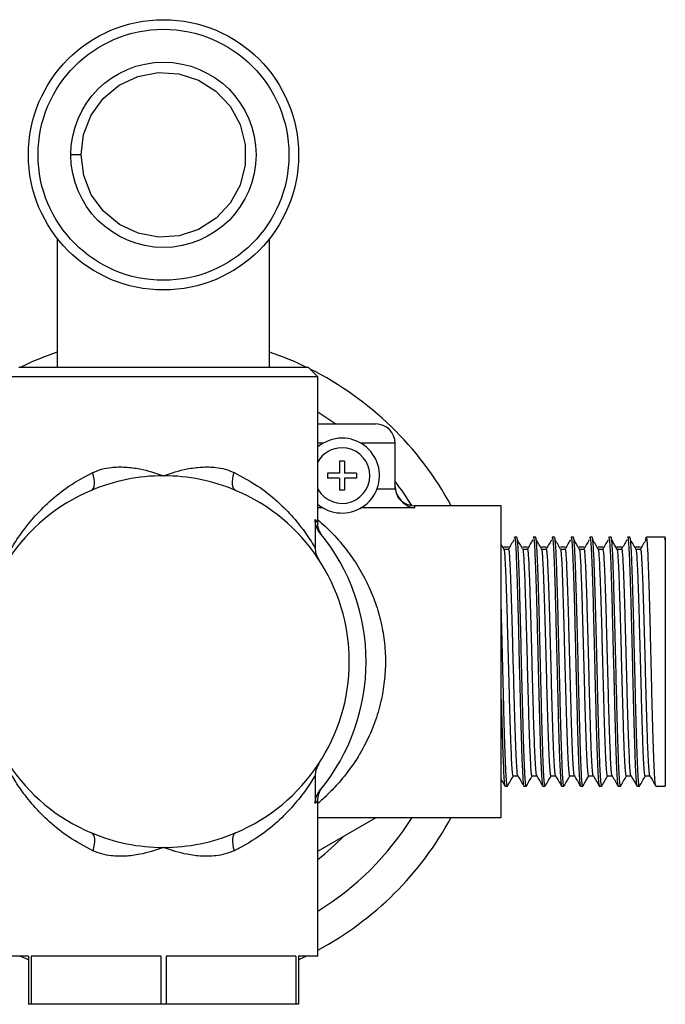
# Model space of a CAD drawing. Units: millimetres. Extents: x 5 to 995, y 5 to 995.
# Drawn here: x 507 to 574, y 770 to 872 of the extents above; entities that cross this region are included whole.
import ezdxf

# ---------------------------------------------------------------- set-up
doc = ezdxf.new("R2010")
doc.units = ezdxf.units.MM

msp = doc.modelspace()

# ---------------------------------------------------------------- linework, layer by layer
at = {"color": 7, "linetype": 'Continuous', "lineweight": 25}
for p, q in [((512.97, 857.95), (511.91, 857.95)), ((510.51, 849.29), (510.51, 835.95)), ((532.51, 835.95), (532.51, 849.29)), ((506.51, 835.95), (536.51, 835.95)), ((537.51, 834.95), (536.51, 835.95)), ((537.51, 834.95), (505.51, 834.95)), ((537.51, 819.79), (537.51, 834.95)), ((537.51, 830.07), (543.51, 830.07)), ((545.51, 823.57), (545.51, 828.07)), ((540.26, 826.22), (539.76, 826.22)), ((539.76, 826.22), (539.76, 824.97)), ((540.26, 826.22), (540.26, 824.97)), ((539.76, 824.97), (538.51, 824.97)), ((538.51, 824.97), (538.51, 824.47)), ((539.76, 824.47), (538.51, 824.47)), ((539.76, 824.47), (539.76, 823.22)), ((541.51, 824.97), (540.26, 824.97)), ((540.26, 824.47), (540.26, 823.22)), ((541.51, 824.47), (540.26, 824.47)), ((541.51, 824.97), (541.51, 824.47)), ((540.26, 823.22), (539.76, 823.22)), ((545.52, 823.35), (545.51, 823.57)), ((556.51, 821.6), (547.51, 821.6)), ((556.51, 789.3), (556.51, 821.6)), ((537.22, 820.16), (537.22, 817.24)), ((537.5, 819.78), (537.49, 819.79)), ((558.12, 818.35), (557.88, 818.35)), ((560.08, 818.35), (559.83, 818.35)), ((562.03, 818.35), (561.78, 818.35)), ((563.98, 818.35), (563.74, 818.35)), ((565.94, 818.35), (565.69, 818.35)), ((567.89, 818.35), (567.65, 818.35)), ((569.84, 818.35), (569.6, 818.35)), ((571.8, 818.35), (571.55, 818.35)), ((573.51, 818.35), (571.8, 818.35)), ((573.51, 818.35), (573.44, 818.06)), ((573.51, 818.35), (573.51, 792.55)), ((571, 817.07), (570.52, 817.07)), ((537.22, 793.66), (537.22, 790.74)), ((571.43, 793.61), (571.91, 793.61)), ((556.9, 792.55), (557.14, 792.55)), ((558.85, 792.55), (559.1, 792.55)), ((560.81, 792.55), (561.05, 792.55)), ((562.76, 792.55), (563.01, 792.55)), ((564.72, 792.55), (564.96, 792.55)), ((566.67, 792.55), (566.91, 792.55)), ((568.62, 792.55), (568.87, 792.55)), ((570.58, 792.55), (570.82, 792.55)), ((572.53, 792.55), (573.51, 792.55)), ((537.51, 774.95), (537.51, 791.09)), ((537.51, 789.3), (556.51, 789.3)), ((537.51, 785.82), (543.54, 789.3)), ((507.51, 774.95), (505.51, 774.95)), ((507.51, 774.95), (507.51, 769.95)), ((521.22, 774.95), (507.8, 774.95)), ((507.8, 774.95), (507.8, 769.95)), ((521.22, 774.95), (521.22, 769.95)), ((535.22, 774.95), (521.8, 774.95)), ((521.8, 774.95), (521.8, 769.95)), ((535.22, 774.95), (535.22, 769.95)), ((537.51, 774.95), (535.51, 774.95)), ((535.51, 774.95), (535.51, 769.95)), ((507.8, 769.95), (507.51, 769.95)), ((521.22, 769.95), (507.8, 769.95)), ((521.8, 769.95), (521.22, 769.95)), ((535.22, 769.95), (521.8, 769.95)), ((535.51, 769.95), (535.22, 769.95))]:
    msp.add_line(p, q, dxfattribs=at)
at = {"color": 8, "linetype": 'Continuous', "lineweight": 25}
for p, q in [((538.05, 828.07), (537.51, 828.07)), ((545.51, 828.07), (541.96, 828.07)), ((543.63, 823.35), (545.52, 823.35)), ((538.05, 821.38), (537.51, 821.38)), ((547.51, 821.38), (541.96, 821.38)), ((547.51, 821.6), (547.51, 821.38))]:
    msp.add_line(p, q, dxfattribs=at)
at = {"color": 7, "linetype": 'Continuous', "lineweight": 25, "flags": 128}
for points in [[(512.97, 857.95), (513.23, 860.07), (514.03, 862.07), (515.27, 863.79), (516.93, 865.16), (518.86, 866.07), (520.96, 866.47), (523.11, 866.34), (525.13, 865.68), (526.95, 864.53), (528.41, 862.98), (529.45, 861.1), (529.98, 859.02), (529.99, 856.9), (529.45, 854.81), (528.43, 852.94), (526.97, 851.38), (525.15, 850.22), (523.13, 849.56), (520.98, 849.42), (518.88, 849.82), (516.95, 850.73), (515.29, 852.1), (514.03, 853.81), (513.24, 855.81), (512.97, 857.95), (512.97, 857.95)], [(539.34, 830.07), (539.28, 830.11), (537.51, 831.3)], [(514.04, 823.19), (514.16, 823.28), (514.26, 823.41), (514.33, 823.6), (514.36, 823.83), (514.37, 824.1), (514.34, 824.39), (514.27, 824.71), (514.18, 825.03)], [(528.98, 823.19), (528.85, 823.28), (528.75, 823.41), (528.69, 823.6), (528.65, 823.83), (528.65, 824.1), (528.68, 824.39), (528.74, 824.71), (528.84, 825.03)], [(568.57, 817.02), (568.26, 817.54), (567.96, 818.06)], [(564.97, 792.56), (565.28, 793.09), (565.58, 793.62)], [(514.04, 787.71), (514.16, 787.62), (514.26, 787.48), (514.33, 787.3), (514.36, 787.06), (514.37, 786.8), (514.34, 786.5), (514.27, 786.19), (514.18, 785.86)], [(528.98, 787.71), (528.85, 787.62), (528.75, 787.48), (528.69, 787.3), (528.65, 787.06), (528.65, 786.8), (528.68, 786.5), (528.74, 786.19), (528.84, 785.86)], [(506.71, 774.95), (507.43, 774.61), (507.51, 774.57)], [(535.51, 774.57), (535.59, 774.61), (536.31, 774.95)]]:
    msp.add_lwpolyline(points, dxfattribs=at)
at = {"color": 7, "linetype": 'Continuous', "lineweight": 25}
for radius in [14, 13, 9.6]:
    msp.add_circle((521.51, 857.95), radius, dxfattribs=at)
for centre, radius, start, end in [((521.51, 805.45), 33.9, 108.9343, 115.8807), ((521.51, 805.45), 33.9, 64.1193, 71.0657), ((521.51, 805.45), 33.9, 28.4506, 63.3654), ((543.51, 828.07), 2, 0, 90), ((540.01, 824.72), 3.88, 229.8222, 90), ((540.01, 824.72), 3.88, 90, 130.1778), ((521.51, 805.45), 19.25, 90, 112.8337), ((521.51, 805.45), 19.25, 67.1663, 90), ((521.51, 805.45), 19.25, 112.8337, 247.1663), ((521.51, 805.45), 19.25, 292.8337, 67.1663), ((521.51, 805.45), 30.4, 32.1262, 37.8636), ((547.51, 823.6), 2, 180, 270), ((521.51, 805.45), 21, 320.5034, 39.4966), ((521.51, 805.45), 33.9, 298.1627, 331.5494), ((521.51, 805.45), 30.4, 301.7569, 327.91), ((521.51, 805.45), 19.25, 247.1663, 270), ((521.51, 805.45), 19.25, 270, 292.8337), ((521.51, 805.45), 26, 307.9799, 315.9424)]:
    msp.add_arc(centre, radius, start, end, dxfattribs=at)
at = {"color": 8, "linetype": 'Continuous', "lineweight": 25}
for start, end in [(90, 150.4082), (209.5918, 90)]:
    msp.add_arc((540.01, 824.72), 2.88, start, end, dxfattribs=at)
at = {"color": 7, "linetype": 'Continuous', "lineweight": 25}
for points, knots in [([(514.18, 825.03), (514.48, 825.16), (515.09, 825.41), (516.23, 825.61), (517.56, 825.64), (519.38, 825.39), (520.7, 825), (521.5, 824.7), (521.51, 824.7)], [0, 0, 0, 0, 0.138548, 0.277194, 0.474278, 0.67167, 0.996754, 1, 1, 1, 1]), ([(521.51, 824.7), (521.52, 824.7), (522.31, 825), (523.63, 825.39), (525.46, 825.64), (526.79, 825.61), (527.93, 825.41), (528.53, 825.16), (528.84, 825.03)], [0, 0, 0, 0, 0.003246, 0.32833, 0.525722, 0.722806, 0.861452, 1, 1, 1, 1]), ([(505.79, 817.24), (505.92, 817.44), (506.17, 817.86), (506.88, 818.92), (507.98, 820.34), (509.63, 822.03), (511.65, 823.68), (513.33, 824.58), (514.18, 825.03)], [0, 0, 0, 0, 0.110476, 0.223211, 0.415079, 0.611402, 0.802941, 1, 1, 1, 1]), ([(528.84, 825.03), (529.66, 824.59), (531.34, 823.7), (533.35, 822.06), (535.03, 820.35), (536.13, 818.93), (536.84, 817.87), (537.1, 817.45), (537.22, 817.24)], [0, 0, 0, 0, 0.191202, 0.388602, 0.580597, 0.776791, 0.887461, 1, 1, 1, 1]), ([(545.52, 823.35), (545.56, 823.16), (545.63, 822.79), (545.95, 822.25), (546.5, 821.71), (547.07, 821.46), (547.44, 821.39), (547.51, 821.38), (547.51, 821.38)], [0, 0, 0, 0, 0.161458, 0.321851, 0.568954, 0.921767, 0.997443, 1, 1, 1, 1]), ([(537.71, 818.8), (537.57, 819.01), (537.29, 819.41), (537.25, 819.91), (537.22, 820.16)], [0, 0, 0, 0, 0.492747, 1, 1, 1, 1]), ([(537.83, 818.71), (537.81, 818.73), (537.78, 818.77), (537.69, 818.93), (537.59, 819.18), (537.5, 819.48), (537.5, 819.69), (537.51, 819.78)], [0, 0, 0, 0, 0.165841, 0.305203, 0.533952, 0.798488, 1, 1, 1, 1]), ([(557.81, 818.06), (557.71, 817.89), (557.51, 817.55), (557.32, 817.22), (557.23, 817.07)], [0, 0, 0, 0, 0.521962, 1, 1, 1, 1]), ([(557.88, 818.28), (557.89, 818.3), (557.92, 818.36), (557.97, 817.86), (558.04, 816.81), (558.1, 815.2), (558.17, 813.16), (558.24, 810.77), (558.3, 808.3), (558.35, 805.91), (558.41, 803.68), (558.47, 801.33), (558.53, 798.96), (558.6, 796.72), (558.66, 794.88), (558.73, 793.52), (558.79, 792.69), (558.83, 792.61), (558.85, 792.57)], [0, 0, 0, 0, 0.025583, 0.093774, 0.162107, 0.229467, 0.297708, 0.366001, 0.433356, 0.488494, 0.543803, 0.598453, 0.666148, 0.734613, 0.802293, 0.870073, 0.938534, 1, 1, 1, 1]), ([(559.1, 792.61), (559.09, 792.59), (559.06, 792.51), (559.01, 792.97), (558.95, 793.96), (558.88, 795.53), (558.81, 797.53), (558.75, 799.9), (558.68, 802.51), (558.61, 805.26), (558.55, 808.02), (558.48, 810.66), (558.42, 813.07), (558.35, 815.13), (558.29, 816.64), (558.23, 817.64), (558.17, 818.24), (558.14, 818.31), (558.12, 818.35)], [0, 0, 0, 0, 0.019368, 0.087469, 0.155856, 0.223247, 0.291408, 0.359763, 0.427133, 0.495347, 0.563666, 0.631024, 0.699287, 0.767564, 0.83492, 0.890076, 0.94538, 1, 1, 1, 1]), ([(558.8, 817.02), (558.7, 817.19), (558.49, 817.54), (558.29, 817.89), (558.19, 818.06)], [0, 0, 0, 0, 0.500045, 1, 1, 1, 1]), ([(559.77, 818.06), (559.66, 817.89), (559.47, 817.55), (559.27, 817.22), (559.18, 817.07)], [0, 0, 0, 0, 0.521937, 1, 1, 1, 1]), ([(559.83, 818.28), (559.84, 818.3), (559.87, 818.36), (559.92, 817.86), (559.99, 816.81), (560.05, 815.2), (560.12, 813.16), (560.19, 810.77), (560.25, 808.3), (560.31, 805.91), (560.36, 803.68), (560.42, 801.33), (560.48, 798.96), (560.55, 796.72), (560.61, 794.88), (560.68, 793.52), (560.75, 792.69), (560.79, 792.61), (560.81, 792.57)], [0, 0, 0, 0, 0.025583, 0.093774, 0.162107, 0.229467, 0.297708, 0.366001, 0.433356, 0.488494, 0.543803, 0.598453, 0.666148, 0.734613, 0.802293, 0.870073, 0.938534, 1, 1, 1, 1]), ([(561.05, 792.61), (561.05, 792.59), (561.02, 792.51), (560.97, 792.97), (560.9, 793.96), (560.83, 795.53), (560.77, 797.53), (560.7, 799.9), (560.64, 802.51), (560.57, 805.26), (560.5, 808.02), (560.44, 810.66), (560.37, 813.07), (560.3, 815.13), (560.24, 816.64), (560.18, 817.64), (560.13, 818.24), (560.09, 818.31), (560.08, 818.35)], [0, 0, 0, 0, 0.019368, 0.087469, 0.155856, 0.223247, 0.291408, 0.359763, 0.427133, 0.495347, 0.563666, 0.631024, 0.699287, 0.767564, 0.83492, 0.890076, 0.94538, 1, 1, 1, 1]), ([(560.75, 817.02), (560.65, 817.19), (560.45, 817.54), (560.24, 817.89), (560.14, 818.06)], [0, 0, 0, 0, 0.500037, 1, 1, 1, 1]), ([(561.72, 818.06), (561.62, 817.89), (561.42, 817.55), (561.23, 817.22), (561.13, 817.07)], [0, 0, 0, 0, 0.521912, 1, 1, 1, 1]), ([(561.78, 818.28), (561.79, 818.3), (561.82, 818.36), (561.88, 817.86), (561.94, 816.81), (562.01, 815.2), (562.08, 813.16), (562.14, 810.77), (562.2, 808.3), (562.26, 805.91), (562.32, 803.68), (562.37, 801.33), (562.43, 798.96), (562.5, 796.72), (562.57, 794.88), (562.63, 793.52), (562.7, 792.69), (562.74, 792.61), (562.76, 792.57)], [0, 0, 0, 0, 0.025583, 0.093774, 0.162107, 0.229467, 0.297708, 0.366001, 0.433356, 0.488494, 0.543803, 0.598453, 0.666148, 0.734613, 0.802293, 0.870073, 0.938534, 1, 1, 1, 1]), ([(563.01, 792.61), (563, 792.59), (562.97, 792.51), (562.92, 792.97), (562.85, 793.96), (562.79, 795.53), (562.72, 797.53), (562.65, 799.9), (562.59, 802.51), (562.52, 805.26), (562.45, 808.02), (562.39, 810.66), (562.32, 813.07), (562.26, 815.13), (562.2, 816.64), (562.14, 817.64), (562.08, 818.24), (562.05, 818.31), (562.03, 818.35)], [0, 0, 0, 0, 0.019368, 0.087469, 0.155856, 0.223247, 0.291408, 0.359763, 0.427133, 0.495347, 0.563666, 0.631024, 0.699287, 0.767564, 0.83492, 0.890076, 0.94538, 1, 1, 1, 1]), ([(562.71, 817.02), (562.6, 817.19), (562.4, 817.54), (562.2, 817.89), (562.09, 818.06)], [0, 0, 0, 0, 0.5000289, 1, 1, 1, 1]), ([(563.67, 818.06), (563.57, 817.89), (563.38, 817.55), (563.18, 817.22), (563.09, 817.07)], [0, 0, 0, 0, 0.521888, 1, 1, 1, 1]), ([(563.74, 818.28), (563.75, 818.3), (563.78, 818.36), (563.83, 817.86), (563.9, 816.81), (563.96, 815.2), (564.03, 813.16), (564.1, 810.77), (564.16, 808.3), (564.22, 805.91), (564.27, 803.68), (564.33, 801.33), (564.39, 798.96), (564.46, 796.72), (564.52, 794.88), (564.59, 793.52), (564.65, 792.69), (564.7, 792.61), (564.72, 792.57)], [0, 0, 0, 0, 0.025583, 0.093774, 0.162107, 0.229467, 0.297708, 0.366001, 0.433356, 0.488494, 0.543803, 0.598453, 0.666148, 0.734613, 0.802293, 0.870073, 0.938534, 1, 1, 1, 1]), ([(564.96, 792.61), (564.95, 792.59), (564.93, 792.51), (564.87, 792.97), (564.81, 793.96), (564.74, 795.53), (564.68, 797.53), (564.61, 799.9), (564.54, 802.51), (564.48, 805.26), (564.41, 808.02), (564.34, 810.66), (564.28, 813.07), (564.21, 815.13), (564.15, 816.64), (564.09, 817.64), (564.04, 818.24), (564, 818.31), (563.98, 818.35)], [0, 0, 0, 0, 0.019368, 0.087469, 0.155856, 0.223247, 0.291408, 0.359763, 0.427133, 0.495347, 0.563666, 0.631024, 0.699287, 0.767564, 0.83492, 0.890076, 0.94538, 1, 1, 1, 1]), ([(564.66, 817.02), (564.56, 817.19), (564.35, 817.54), (564.15, 817.89), (564.05, 818.06)], [0, 0, 0, 0, 0.500021, 1, 1, 1, 1]), ([(565.63, 818.06), (565.53, 817.89), (565.33, 817.55), (565.13, 817.22), (565.04, 817.07)], [0, 0, 0, 0, 0.521863, 1, 1, 1, 1]), ([(565.69, 818.28), (565.7, 818.3), (565.73, 818.36), (565.78, 817.86), (565.85, 816.81), (565.92, 815.2), (565.98, 813.16), (566.05, 810.77), (566.11, 808.3), (566.17, 805.91), (566.22, 803.68), (566.28, 801.33), (566.34, 798.96), (566.41, 796.72), (566.48, 794.88), (566.54, 793.52), (566.61, 792.69), (566.65, 792.61), (566.67, 792.57)], [0, 0, 0, 0, 0.025583, 0.0937739, 0.1621066, 0.2294666, 0.2977083, 0.3660013, 0.4333556, 0.4884935, 0.5438034, 0.5984529, 0.6661481, 0.7346127, 0.8022928, 0.8700728, 0.9385342, 1, 1, 1, 1]), ([(566.91, 792.61), (566.91, 792.59), (566.88, 792.51), (566.83, 792.97), (566.76, 793.96), (566.7, 795.53), (566.63, 797.53), (566.56, 799.9), (566.5, 802.51), (566.43, 805.26), (566.36, 808.02), (566.3, 810.66), (566.23, 813.07), (566.16, 815.13), (566.1, 816.64), (566.04, 817.64), (565.99, 818.24), (565.95, 818.31), (565.94, 818.35)], [0, 0, 0, 0, 0.019368, 0.087469, 0.155856, 0.223247, 0.291408, 0.359763, 0.427133, 0.495347, 0.563666, 0.631024, 0.699287, 0.767564, 0.83492, 0.890076, 0.94538, 1, 1, 1, 1]), ([(566.61, 817.02), (566.51, 817.19), (566.31, 817.54), (566.1, 817.89), (566, 818.06)], [0, 0, 0, 0, 0.500013, 1, 1, 1, 1]), ([(567.58, 818.06), (567.48, 817.89), (567.28, 817.55), (567.09, 817.22), (567, 817.07)], [0, 0, 0, 0, 0.521838, 1, 1, 1, 1]), ([(567.65, 818.28), (567.65, 818.3), (567.68, 818.36), (567.74, 817.86), (567.81, 816.81), (567.87, 815.2), (567.94, 813.16), (568, 810.77), (568.06, 808.3), (568.12, 805.91), (568.18, 803.68), (568.24, 801.33), (568.3, 798.96), (568.36, 796.72), (568.43, 794.88), (568.5, 793.52), (568.56, 792.69), (568.6, 792.61), (568.62, 792.57)], [0, 0, 0, 0, 0.025583, 0.0937739, 0.1621066, 0.2294666, 0.2977083, 0.3660013, 0.4333556, 0.4884935, 0.5438034, 0.5984529, 0.6661481, 0.7346127, 0.8022928, 0.8700728, 0.9385342, 1, 1, 1, 1]), ([(568.87, 792.61), (568.86, 792.59), (568.83, 792.51), (568.78, 792.97), (568.71, 793.96), (568.65, 795.53), (568.58, 797.53), (568.52, 799.9), (568.45, 802.51), (568.38, 805.26), (568.32, 808.02), (568.25, 810.66), (568.18, 813.07), (568.12, 815.13), (568.06, 816.64), (568, 817.64), (567.94, 818.24), (567.91, 818.31), (567.89, 818.35)], [0, 0, 0, 0, 0.019368, 0.087469, 0.155856, 0.223247, 0.291408, 0.359763, 0.427133, 0.495347, 0.563666, 0.631024, 0.699287, 0.767564, 0.83492, 0.890076, 0.94538, 1, 1, 1, 1]), ([(569.53, 818.06), (569.43, 817.89), (569.24, 817.55), (569.04, 817.22), (568.95, 817.07)], [0, 0, 0, 0, 0.521813, 1, 1, 1, 1]), ([(569.6, 818.28), (569.61, 818.3), (569.64, 818.36), (569.69, 817.86), (569.76, 816.81), (569.82, 815.2), (569.89, 813.16), (569.96, 810.77), (570.02, 808.3), (570.08, 805.91), (570.13, 803.68), (570.19, 801.33), (570.25, 798.96), (570.32, 796.72), (570.38, 794.88), (570.45, 793.52), (570.52, 792.69), (570.56, 792.61), (570.58, 792.57)], [0, 0, 0, 0, 0.025583, 0.093774, 0.162107, 0.229467, 0.297708, 0.366001, 0.433356, 0.488494, 0.543803, 0.598453, 0.666148, 0.734613, 0.802293, 0.870073, 0.938534, 1, 1, 1, 1]), ([(570.82, 792.61), (570.82, 792.59), (570.79, 792.51), (570.74, 792.97), (570.67, 793.96), (570.6, 795.53), (570.54, 797.53), (570.47, 799.9), (570.4, 802.51), (570.34, 805.26), (570.27, 808.02), (570.21, 810.66), (570.14, 813.07), (570.07, 815.13), (570.01, 816.64), (569.95, 817.64), (569.9, 818.24), (569.86, 818.31), (569.84, 818.35)], [0, 0, 0, 0, 0.019368, 0.087469, 0.155856, 0.223247, 0.291408, 0.359763, 0.427133, 0.495347, 0.563666, 0.631024, 0.699287, 0.767564, 0.83492, 0.890076, 0.94538, 1, 1, 1, 1]), ([(570.52, 817.02), (570.42, 817.19), (570.22, 817.54), (570.01, 817.89), (569.91, 818.06)], [0, 0, 0, 0, 0.4999975, 1, 1, 1, 1]), ([(571.49, 818.06), (571.39, 817.89), (571.19, 817.55), (571, 817.22), (570.9, 817.07)], [0, 0, 0, 0, 0.5217881, 1, 1, 1, 1]), ([(571.49, 817.99), (571.5, 818.08), (571.52, 818.33), (571.54, 818.34), (571.55, 818.35)], [0, 0, 0, 0, 0.381097, 1, 1, 1, 1]), ([(572.53, 792.61), (572.52, 792.59), (572.5, 792.51), (572.45, 792.97), (572.38, 793.96), (572.31, 795.53), (572.25, 797.53), (572.18, 799.9), (572.11, 802.51), (572.05, 805.26), (571.98, 808.02), (571.92, 810.66), (571.85, 813.07), (571.78, 815.13), (571.72, 816.64), (571.66, 817.64), (571.61, 818.24), (571.57, 818.31), (571.55, 818.35)], [0, 0, 0, 0, 0.0193677, 0.0874691, 0.155856, 0.2232474, 0.2914077, 0.3597632, 0.427133, 0.495347, 0.5636658, 0.631024, 0.6992866, 0.7675636, 0.8349202, 0.8900733, 0.9453742, 1, 1, 1, 1]), ([(537.22, 817.24), (537.24, 817.03), (537.27, 816.6), (537.48, 816.23), (537.59, 816.03)], [0, 0, 0, 0, 0.481474, 1, 1, 1, 1]), ([(556.84, 817.02), (556.74, 817.19), (556.63, 817.39), (556.52, 817.58), (556.51, 817.59)], [0, 0, 0, 0, 0.909169, 1, 1, 1, 1]), ([(557.27, 817.29), (557.19, 817.29), (557.02, 817.29), (556.86, 817.29), (556.78, 817.29)], [0, 0, 0, 0, 0.500134, 1, 1, 1, 1]), ([(557.33, 817.07), (557.25, 817.07), (557.08, 817.07), (556.92, 817.07), (556.84, 817.07)], [0, 0, 0, 0, 0.500125, 1, 1, 1, 1]), ([(558.23, 793.64), (558.23, 793.63), (558.2, 793.59), (558.16, 794), (558.09, 794.9), (558.03, 796.34), (557.96, 798.18), (557.89, 800.35), (557.83, 802.75), (557.76, 805.28), (557.69, 807.81), (557.63, 810.24), (557.56, 812.44), (557.49, 814.33), (557.43, 815.72), (557.38, 816.63), (557.34, 816.91), (557.33, 817.04)], [0, 0, 0, 0, 0.005702, 0.079429, 0.153466, 0.226425, 0.300217, 0.37422, 0.447155, 0.521005, 0.594968, 0.667891, 0.741794, 0.815712, 0.888633, 0.948346, 1, 1, 1, 1]), ([(559.22, 817.29), (559.14, 817.29), (558.98, 817.29), (558.81, 817.29), (558.73, 817.29)], [0, 0, 0, 0, 0.500117, 1, 1, 1, 1]), ([(559.28, 817.07), (559.2, 817.07), (559.04, 817.07), (558.87, 817.07), (558.79, 817.07)], [0, 0, 0, 0, 0.500107, 1, 1, 1, 1]), ([(560.18, 793.64), (560.18, 793.63), (560.16, 793.59), (560.11, 794), (560.04, 794.9), (559.98, 796.34), (559.91, 798.18), (559.84, 800.35), (559.78, 802.75), (559.71, 805.28), (559.65, 807.81), (559.58, 810.24), (559.51, 812.44), (559.45, 814.33), (559.39, 815.72), (559.33, 816.63), (559.3, 816.91), (559.28, 817.04)], [0, 0, 0, 0, 0.005702, 0.07943, 0.153467, 0.226426, 0.300218, 0.374221, 0.447156, 0.521006, 0.59497, 0.667893, 0.741795, 0.815713, 0.888634, 0.948347, 1, 1, 1, 1]), ([(561.17, 817.29), (561.09, 817.29), (560.93, 817.29), (560.77, 817.29), (560.69, 817.29)], [0, 0, 0, 0, 0.5001, 1, 1, 1, 1]), ([(561.23, 817.07), (561.15, 817.07), (560.99, 817.07), (560.83, 817.07), (560.75, 817.07)], [0, 0, 0, 0, 0.500089, 1, 1, 1, 1]), ([(562.14, 793.64), (562.14, 793.63), (562.11, 793.59), (562.07, 794), (562, 794.9), (561.93, 796.34), (561.87, 798.18), (561.8, 800.35), (561.73, 802.75), (561.67, 805.28), (561.6, 807.81), (561.54, 810.24), (561.47, 812.44), (561.4, 814.33), (561.34, 815.72), (561.28, 816.63), (561.25, 816.91), (561.23, 817.04)], [0, 0, 0, 0, 0.005703, 0.079431, 0.153468, 0.226427, 0.300219, 0.374222, 0.447157, 0.521007, 0.594971, 0.667894, 0.741796, 0.815715, 0.888636, 0.948349, 1, 1, 1, 1]), ([(563.13, 817.29), (563.05, 817.29), (562.88, 817.29), (562.72, 817.29), (562.64, 817.29)], [0, 0, 0, 0, 0.500084, 1, 1, 1, 1]), ([(563.19, 817.07), (563.11, 817.07), (562.94, 817.07), (562.78, 817.07), (562.7, 817.07)], [0, 0, 0, 0, 0.500071, 1, 1, 1, 1]), ([(564.09, 793.64), (564.09, 793.63), (564.07, 793.59), (564.02, 794), (563.95, 794.9), (563.89, 796.34), (563.82, 798.18), (563.75, 800.35), (563.69, 802.75), (563.62, 805.28), (563.55, 807.81), (563.49, 810.24), (563.42, 812.44), (563.35, 814.33), (563.29, 815.72), (563.24, 816.63), (563.2, 816.91), (563.19, 817.04)], [0, 0, 0, 0, 0.005703, 0.079431, 0.153469, 0.226428, 0.30022, 0.374223, 0.447158, 0.521008, 0.594972, 0.667895, 0.741798, 0.815716, 0.888637, 0.948351, 1, 1, 1, 1]), ([(565.08, 817.29), (565, 817.29), (564.84, 817.29), (564.67, 817.29), (564.59, 817.29)], [0, 0, 0, 0, 0.500067, 1, 1, 1, 1]), ([(565.14, 817.07), (565.06, 817.07), (564.9, 817.07), (564.74, 817.07), (564.65, 817.07)], [0, 0, 0, 0, 0.500054, 1, 1, 1, 1]), ([(566.05, 793.64), (566.04, 793.63), (566.02, 793.59), (565.97, 794), (565.91, 794.9), (565.84, 796.34), (565.77, 798.18), (565.71, 800.35), (565.64, 802.75), (565.58, 805.28), (565.51, 807.81), (565.44, 810.24), (565.38, 812.44), (565.31, 814.33), (565.25, 815.72), (565.19, 816.63), (565.16, 816.91), (565.14, 817.04)], [0, 0, 0, 0, 0.005704, 0.079432, 0.153469, 0.226429, 0.30022, 0.374224, 0.447159, 0.52101, 0.594973, 0.667896, 0.741799, 0.815717, 0.888639, 0.948352, 1, 1, 1, 1]), ([(567.04, 817.29), (566.95, 817.29), (566.79, 817.29), (566.63, 817.29), (566.55, 817.29)], [0, 0, 0, 0, 0.50005, 1, 1, 1, 1]), ([(567.1, 817.07), (567.01, 817.07), (566.85, 817.07), (566.69, 817.07), (566.61, 817.07)], [0, 0, 0, 0, 0.500036, 1, 1, 1, 1]), ([(568, 793.64), (568, 793.63), (567.97, 793.59), (567.93, 794), (567.86, 794.9), (567.8, 796.34), (567.73, 798.18), (567.66, 800.35), (567.6, 802.75), (567.53, 805.28), (567.46, 807.81), (567.4, 810.24), (567.33, 812.44), (567.26, 814.33), (567.2, 815.72), (567.15, 816.63), (567.11, 816.91), (567.1, 817.04)], [0, 0, 0, 0, 0.005704, 0.079433, 0.15347, 0.226429, 0.300221, 0.374225, 0.447161, 0.521011, 0.594974, 0.667898, 0.7418, 0.815719, 0.88864, 0.948354, 1, 1, 1, 1]), ([(568.99, 817.29), (568.91, 817.29), (568.75, 817.29), (568.58, 817.29), (568.5, 817.29)], [0, 0, 0, 0, 0.500033, 1, 1, 1, 1]), ([(569.05, 817.07), (568.97, 817.07), (568.81, 817.07), (568.64, 817.07), (568.56, 817.07)], [0, 0, 0, 0, 0.500018, 1, 1, 1, 1]), ([(569.95, 793.64), (569.95, 793.63), (569.93, 793.59), (569.88, 794), (569.81, 794.9), (569.75, 796.34), (569.68, 798.18), (569.61, 800.35), (569.55, 802.75), (569.48, 805.28), (569.41, 807.81), (569.35, 810.24), (569.28, 812.44), (569.22, 814.33), (569.16, 815.72), (569.1, 816.63), (569.07, 816.91), (569.05, 817.04)], [0, 0, 0, 0, 0.005705, 0.079433, 0.153471, 0.22643, 0.300222, 0.374226, 0.447162, 0.521012, 0.594976, 0.667899, 0.741802, 0.81572, 0.888642, 0.948355, 1, 1, 1, 1]), ([(570.94, 817.29), (570.86, 817.29), (570.7, 817.29), (570.54, 817.29), (570.46, 817.29)], [0, 0, 0, 0, 0.500017, 1, 1, 1, 1]), ([(571.91, 793.64), (571.91, 793.63), (571.88, 793.59), (571.84, 794), (571.77, 794.9), (571.7, 796.34), (571.64, 798.18), (571.57, 800.35), (571.5, 802.75), (571.44, 805.28), (571.37, 807.81), (571.3, 810.24), (571.24, 812.44), (571.17, 814.33), (571.11, 815.72), (571.05, 816.63), (571.02, 816.91), (571, 817.04)], [0, 0, 0, 0, 0.005706, 0.079434, 0.153471, 0.226431, 0.300223, 0.374227, 0.447163, 0.521013, 0.594977, 0.6679, 0.741803, 0.815722, 0.888643, 0.948357, 1, 1, 1, 1]), ([(557.76, 793.66), (557.75, 793.64), (557.72, 793.57), (557.67, 793.99), (557.6, 794.91), (557.54, 796.34), (557.47, 798.18), (557.4, 800.35), (557.34, 802.75), (557.27, 805.28), (557.2, 807.81), (557.14, 810.24), (557.07, 812.44), (557, 814.34), (556.94, 815.71), (556.89, 816.6), (556.86, 816.87), (556.84, 816.99)], [0, 0, 0, 0, 0.020779, 0.093843, 0.167214, 0.239517, 0.312644, 0.385981, 0.45826, 0.531446, 0.604743, 0.67701, 0.750247, 0.8235, 0.895765, 0.954941, 1, 1, 1, 1]), ([(559.71, 793.66), (559.7, 793.64), (559.67, 793.57), (559.62, 793.99), (559.56, 794.91), (559.49, 796.34), (559.42, 798.18), (559.36, 800.35), (559.29, 802.75), (559.23, 805.28), (559.16, 807.81), (559.09, 810.24), (559.03, 812.44), (558.96, 814.34), (558.9, 815.71), (558.84, 816.6), (558.81, 816.87), (558.8, 816.99)], [0, 0, 0, 0, 0.020779, 0.093843, 0.167214, 0.239517, 0.312644, 0.385981, 0.458261, 0.531446, 0.604744, 0.67701, 0.750248, 0.823501, 0.895766, 0.954941, 1, 1, 1, 1]), ([(561.66, 793.66), (561.66, 793.64), (561.63, 793.57), (561.58, 793.99), (561.51, 794.91), (561.45, 796.34), (561.38, 798.18), (561.31, 800.35), (561.25, 802.75), (561.18, 805.28), (561.11, 807.81), (561.05, 810.24), (560.98, 812.44), (560.91, 814.34), (560.85, 815.71), (560.8, 816.6), (560.77, 816.87), (560.75, 816.99)], [0, 0, 0, 0, 0.020779, 0.093843, 0.167214, 0.239517, 0.312644, 0.385982, 0.458261, 0.531446, 0.604744, 0.677011, 0.750248, 0.823501, 0.895766, 0.954942, 1, 1, 1, 1]), ([(563.62, 793.66), (563.61, 793.64), (563.58, 793.57), (563.53, 793.99), (563.46, 794.91), (563.4, 796.34), (563.33, 798.18), (563.26, 800.35), (563.2, 802.75), (563.13, 805.28), (563.06, 807.81), (563, 810.24), (562.93, 812.44), (562.87, 814.34), (562.81, 815.71), (562.75, 816.6), (562.72, 816.87), (562.71, 816.99)], [0, 0, 0, 0, 0.020779, 0.093844, 0.167214, 0.239517, 0.312645, 0.385982, 0.458261, 0.531446, 0.604744, 0.677011, 0.750249, 0.823501, 0.895767, 0.954942, 1, 1, 1, 1]), ([(565.57, 793.66), (565.56, 793.64), (565.54, 793.57), (565.49, 793.99), (565.42, 794.91), (565.35, 796.34), (565.29, 798.18), (565.22, 800.35), (565.15, 802.75), (565.09, 805.28), (565.02, 807.81), (564.95, 810.24), (564.89, 812.44), (564.82, 814.34), (564.76, 815.71), (564.71, 816.6), (564.67, 816.87), (564.66, 816.99)], [0, 0, 0, 0, 0.020779, 0.093844, 0.167214, 0.239517, 0.312645, 0.385982, 0.458261, 0.531447, 0.604744, 0.677011, 0.750249, 0.823502, 0.895767, 0.954943, 1, 1, 1, 1]), ([(567.52, 793.66), (567.52, 793.64), (567.49, 793.57), (567.44, 793.99), (567.37, 794.91), (567.31, 796.34), (567.24, 798.18), (567.17, 800.35), (567.11, 802.75), (567.04, 805.28), (566.97, 807.81), (566.91, 810.24), (566.84, 812.44), (566.77, 814.34), (566.71, 815.71), (566.66, 816.6), (566.63, 816.87), (566.61, 816.99)], [0, 0, 0, 0, 0.020779, 0.093844, 0.167215, 0.239517, 0.312645, 0.385982, 0.458261, 0.531447, 0.604745, 0.677012, 0.750249, 0.823502, 0.895767, 0.954943, 1, 1, 1, 1]), ([(569.48, 793.66), (569.47, 793.64), (569.44, 793.57), (569.39, 793.99), (569.32, 794.91), (569.26, 796.34), (569.19, 798.18), (569.13, 800.35), (569.06, 802.75), (568.99, 805.28), (568.93, 807.81), (568.86, 810.24), (568.79, 812.44), (568.73, 814.34), (568.67, 815.71), (568.61, 816.6), (568.58, 816.87), (568.57, 816.99)], [0, 0, 0, 0, 0.020779, 0.093844, 0.167215, 0.239517, 0.312645, 0.385982, 0.458262, 0.531447, 0.604745, 0.677012, 0.75025, 0.823503, 0.895768, 0.954944, 1, 1, 1, 1]), ([(571.43, 793.66), (571.43, 793.64), (571.4, 793.57), (571.35, 793.99), (571.28, 794.91), (571.21, 796.34), (571.15, 798.18), (571.08, 800.35), (571.02, 802.75), (570.95, 805.28), (570.88, 807.81), (570.82, 810.24), (570.75, 812.44), (570.68, 814.34), (570.62, 815.71), (570.57, 816.6), (570.53, 816.87), (570.52, 816.99)], [0, 0, 0, 0, 0.020779, 0.093844, 0.167215, 0.239517, 0.312645, 0.385982, 0.458262, 0.531447, 0.604745, 0.677012, 0.75025, 0.823503, 0.895768, 0.954944, 1, 1, 1, 1]), ([(557.14, 792.61), (557.14, 792.59), (557.11, 792.51), (557.06, 792.97), (556.99, 793.96), (556.93, 795.53), (556.86, 797.53), (556.79, 799.9), (556.73, 802.51), (556.66, 805.26), (556.59, 808.02), (556.54, 810.06), (556.51, 811.13), (556.51, 811.38)], [0, 0, 0, 0, 0.029698, 0.134125, 0.23899, 0.342328, 0.446844, 0.551661, 0.654965, 0.759565, 0.864325, 0.967612, 1, 1, 1, 1]), ([(556.51, 801.52), (556.53, 800.67), (556.57, 798.95), (556.64, 796.72), (556.71, 794.87), (556.77, 793.52), (556.84, 792.69), (556.88, 792.61), (556.9, 792.57)], [0, 0, 0, 0, 0.168586, 0.339088, 0.507636, 0.676433, 0.846928, 1, 1, 1, 1]), ([(537.59, 794.86), (537.47, 794.64), (537.26, 794.26), (537.24, 793.84), (537.22, 793.66)], [0, 0, 0, 0, 0.582233, 1, 1, 1, 1]), ([(514.18, 785.86), (513.35, 786.3), (511.67, 787.2), (509.66, 788.83), (507.99, 790.54), (506.89, 791.96), (506.17, 793.03), (505.92, 793.45), (505.79, 793.66)], [0, 0, 0, 0, 0.191202, 0.388602, 0.580597, 0.776791, 0.887461, 1, 1, 1, 1]), ([(537.22, 793.66), (537.1, 793.45), (536.85, 793.03), (536.14, 791.98), (535.04, 790.56), (533.39, 788.86), (531.36, 787.21), (529.69, 786.32), (528.84, 785.86)], [0, 0, 0, 0, 0.110476, 0.223211, 0.415079, 0.611402, 0.802941, 1, 1, 1, 1]), ([(557.16, 792.56), (557.26, 792.74), (557.46, 793.09), (557.67, 793.44), (557.77, 793.62)], [0, 0, 0, 0, 0.499919, 1, 1, 1, 1]), ([(557.76, 793.61), (557.84, 793.61), (558, 793.61), (558.16, 793.61), (558.24, 793.61)], [0, 0, 0, 0, 0.506831, 1, 1, 1, 1]), ([(558.23, 793.62), (558.33, 793.44), (558.54, 793.09), (558.74, 792.74), (558.84, 792.56)], [0, 0, 0, 0, 0.49989, 1, 1, 1, 1]), ([(559.11, 792.56), (559.21, 792.74), (559.42, 793.09), (559.62, 793.44), (559.72, 793.62)], [0, 0, 0, 0, 0.499933, 1, 1, 1, 1]), ([(559.71, 793.61), (559.79, 793.61), (559.95, 793.61), (560.11, 793.61), (560.19, 793.61)], [0, 0, 0, 0, 0.506848, 1, 1, 1, 1]), ([(560.18, 793.62), (560.29, 793.44), (560.49, 793.09), (560.69, 792.74), (560.8, 792.56)], [0, 0, 0, 0, 0.499904, 1, 1, 1, 1]), ([(561.06, 792.56), (561.17, 792.74), (561.37, 793.09), (561.57, 793.44), (561.68, 793.62)], [0, 0, 0, 0, 0.499946, 1, 1, 1, 1]), ([(561.66, 793.61), (561.74, 793.61), (561.9, 793.61), (562.07, 793.61), (562.14, 793.61)], [0, 0, 0, 0, 0.506865, 1, 1, 1, 1]), ([(562.14, 793.62), (562.24, 793.44), (562.44, 793.09), (562.65, 792.74), (562.75, 792.56)], [0, 0, 0, 0, 0.499918, 1, 1, 1, 1]), ([(563.02, 792.56), (563.12, 792.74), (563.32, 793.09), (563.53, 793.44), (563.63, 793.62)], [0, 0, 0, 0, 0.49996, 1, 1, 1, 1]), ([(563.62, 793.61), (563.7, 793.61), (563.86, 793.61), (564.02, 793.61), (564.1, 793.61)], [0, 0, 0, 0, 0.506882, 1, 1, 1, 1]), ([(564.09, 793.62), (564.19, 793.44), (564.4, 793.09), (564.6, 792.74), (564.7, 792.56)], [0, 0, 0, 0, 0.499931, 1, 1, 1, 1]), ([(565.57, 793.61), (565.65, 793.61), (565.81, 793.61), (565.97, 793.61), (566.05, 793.61)], [0, 0, 0, 0, 0.506899, 1, 1, 1, 1]), ([(566.05, 793.62), (566.15, 793.44), (566.35, 793.09), (566.56, 792.74), (566.66, 792.56)], [0, 0, 0, 0, 0.499945, 1, 1, 1, 1]), ([(566.93, 792.56), (567.03, 792.74), (567.23, 793.09), (567.44, 793.44), (567.54, 793.62)], [0, 0, 0, 0, 0.499987, 1, 1, 1, 1]), ([(567.52, 793.61), (567.61, 793.61), (567.77, 793.61), (567.93, 793.61), (568.01, 793.61)], [0, 0, 0, 0, 0.506916, 1, 1, 1, 1]), ([(568, 793.62), (568.1, 793.44), (568.31, 793.09), (568.51, 792.74), (568.61, 792.56)], [0, 0, 0, 0, 0.4999585, 1, 1, 1, 1]), ([(568.88, 792.56), (568.98, 792.74), (569.19, 793.09), (569.39, 793.44), (569.49, 793.62)], [0, 0, 0, 0, 0.5000007, 1, 1, 1, 1]), ([(569.48, 793.61), (569.56, 793.61), (569.72, 793.61), (569.88, 793.61), (569.96, 793.61)], [0, 0, 0, 0, 0.506933, 1, 1, 1, 1]), ([(569.95, 793.62), (570.06, 793.44), (570.26, 793.09), (570.46, 792.74), (570.56, 792.56)], [0, 0, 0, 0, 0.499972, 1, 1, 1, 1]), ([(570.83, 792.56), (570.94, 792.74), (571.14, 793.09), (571.34, 793.44), (571.45, 793.62)], [0, 0, 0, 0, 0.500014, 1, 1, 1, 1]), ([(571.91, 793.62), (572.01, 793.44), (572.21, 793.09), (572.42, 792.74), (572.52, 792.56)], [0, 0, 0, 0, 0.499986, 1, 1, 1, 1]), ([(556.51, 793.22), (556.53, 793.17), (556.66, 792.95), (556.79, 792.74), (556.89, 792.56)], [0, 0, 0, 0, 0.1950201, 1, 1, 1, 1]), ([(537.22, 790.74), (537.25, 790.98), (537.29, 791.47), (537.57, 791.88), (537.71, 792.09)], [0, 0, 0, 0, 0.487429, 1, 1, 1, 1]), ([(537.51, 791.1), (537.51, 791.14), (537.5, 791.3), (537.55, 791.55), (537.62, 791.82), (537.71, 792.01), (537.78, 792.13), (537.81, 792.18), (537.82, 792.19), (537.82, 792.2)], [0, 0, 0, 0, 0.107794, 0.369715, 0.594311, 0.772572, 0.896943, 0.98905, 1, 1, 1, 1]), ([(521.51, 786.2), (521.5, 786.2), (520.7, 785.9), (519.38, 785.5), (517.56, 785.26), (516.23, 785.29), (515.09, 785.49), (514.48, 785.74), (514.18, 785.86)], [0, 0, 0, 0, 0.003246, 0.32833, 0.525722, 0.722806, 0.861452, 1, 1, 1, 1]), ([(528.84, 785.86), (528.53, 785.74), (527.93, 785.49), (526.79, 785.29), (525.46, 785.26), (523.63, 785.5), (522.31, 785.9), (521.52, 786.2), (521.51, 786.2)], [0, 0, 0, 0, 0.138548, 0.277194, 0.474278, 0.67167, 0.996754, 1, 1, 1, 1])]:
    msp.add_open_spline(points, degree=3, knots=knots, dxfattribs=at)
at = {"color": 8, "linetype": 'Continuous', "lineweight": 25}
for points, knots in [([(537.22, 820.16), (537.28, 820.09), (537.42, 819.89), (537.53, 819.74), (537.5, 819.78), (537.5, 819.78)], [0, 0, 0, 0, 0.323751, 0.923122, 1, 1, 1, 1]), ([(537.51, 820.12), (537.77, 819.91), (538.48, 819.3), (539.76, 817.96), (541.1, 816.23), (542.22, 814.43), (543.13, 812.51), (543.83, 810.54), (544.3, 808.44), (544.53, 806.3), (544.5, 804.17), (544.29, 802.53), (543.94, 800.82), (543.41, 799.06), (542.43, 796.83), (541.17, 794.74), (539.81, 793.01), (538.55, 791.68), (537.85, 791.05), (537.51, 790.75)], [0, 0, 0, 0, 0.045494, 0.126121, 0.192338, 0.258515, 0.314761, 0.370962, 0.425639, 0.480282, 0.53269, 0.585113, 0.604792, 0.667143, 0.729567, 0.806016, 0.882539, 0.942648, 1, 1, 1, 1]), ([(537.48, 791.09), (537.49, 791.1), (537.52, 791.14), (537.35, 790.91), (537.22, 790.74)], [0, 0, 0, 0, 0.248373, 1, 1, 1, 1])]:
    msp.add_open_spline(points, degree=3, knots=knots, dxfattribs=at)

doc.saveas('drawing.dxf')
